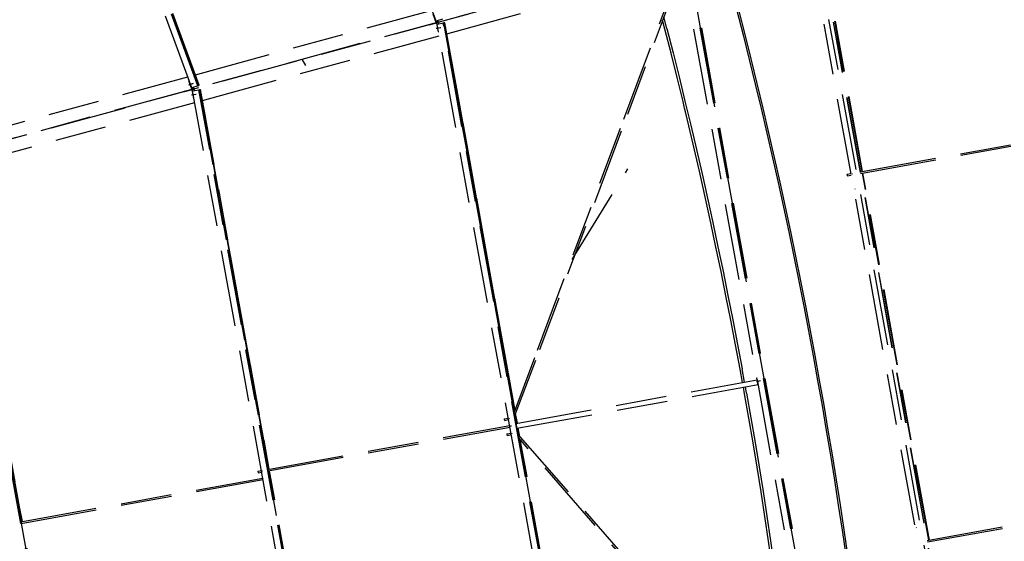
# Model space of a CAD drawing. Units: centimetres. Extents: x -7971 to 168200, y 0 to 118818.
# Drawn here: x 49192 to 56930, y 75850 to 79949 of the extents above; entities that cross this region are included whole.
import ezdxf

# ---------------------------------------------------------------- set-up
doc = ezdxf.new("R2010")
doc.units = ezdxf.units.CM
doc.header["$LTSCALE"] = 100
doc.header["$MEASUREMENT"] = 0
doc.linetypes.add('XKITLINE06', pattern=[7, 3, -1, 2, -1])
doc.layers.add('P04', color=3, linetype='Continuous')
doc.styles.add('XTEEL', font='ROMANS.SHX', dxfattribs={"width": 0.85})
doc.dimstyles.new('TRAÇO-TRAÇO', dxfattribs={"dimscale": 200, "dimtxt": 2.5, "dimasz": 1.5, "dimexe": 1, "dimexo": 0, "dimgap": 1, "dimtad": 1, "dimdec": 0, "dimzin": 0, "dimdsep": 46, "dimtxsty": 'XTEEL', "dimblk1": 'OBLIQUE', "dimblk2": 'OBLIQUE', "dimsah": 1, "dimcen": 1, "dimclrd": 1, "dimclre": 1, "dimclrt": 4, "dimazin": 0, "dimtfac": 1, "dimtdec": 0, "dimtix": 1, "dimtmove": 2, "dimatfit": 3, "dimfxl": 2, "dimtolj": 1, "dimtzin": 0, "dimarcsym": 0})

# ---------------------------------------------------------------- blocks, each defined once
blk = doc.blocks.new('_Oblique')
at = {"color": 0, "linetype": 'ByBlock', "lineweight": -2}
blk.add_line((-0.5, -0.5), (0.5, 0.5), dxfattribs=at)
blk = doc.blocks.new('*D30')
at = {"color": 1, "lineweight": -2, "transparency": 16777216}
blk.add_arc((16779.3, 70187.4), 55369.2, 35.26281, 45.2628, dxfattribs=at)
at = {"layer": 'Defpoints', "color": 0, "transparency": 16777216}
for p in [(57158.9, 110939.2), (60053.8, 104728.2), (63621.9, 103308.2), (16779.3, 70187.4), (16779.3, 70187.4)]:
    blk.add_point(p, dxfattribs=at)
at = {"color": 1, "lineweight": -2, "transparency": 16777216, "xscale": 300, "yscale": 300, "zscale": 300}
for p, rotation in [((55751.2, 109518.5), 135.2627974030095), ((61988.9, 102153.5), 305.2628068181207)]:
    blk.add_blockref('_Oblique', p, dxfattribs=dict(at, rotation=rotation))
at = {"color": 4, "transparency": 16777216, "insert": (59374.2, 106263), "char_height": 500, "attachment_point": 5, "rotation": 310.2628, "style": 'XTEEL'}
blk.add_mtext('\\A1;8747', dxfattribs=at)
blk = doc.blocks.new('*D31')
at = {"color": 1, "lineweight": -2, "transparency": 16777216}
blk.add_arc((16779.3, 70187.4), 55369.2, 25.26271, 35.26281, dxfattribs=at)
at = {"layer": 'Defpoints', "color": 0, "transparency": 16777216}
for p in [(63621.9, 103308.2), (65394.3, 96688.8), (68661.7, 94670.8), (16779.3, 70187.4), (16779.3, 70187.4)]:
    blk.add_point(p, dxfattribs=at)
at = {"color": 1, "lineweight": -2, "transparency": 16777216, "xscale": 300, "yscale": 300, "zscale": 300}
for p, rotation in [((61988.9, 102153.5), 125.2628068181207), ((66853, 93817.3), 295.2627147597864)]:
    blk.add_blockref('_Oblique', p, dxfattribs=dict(at, rotation=rotation))
at = {"color": 4, "transparency": 16777216, "insert": (64991.6, 98318.4), "char_height": 500, "attachment_point": 5, "rotation": 300.26276, "style": 'XTEEL'}
blk.add_mtext('\\A1;8747', dxfattribs=at)
blk = doc.blocks.new('*D32')
at = {"color": 1, "lineweight": -2, "transparency": 16777216}
blk.add_arc((16779.3, 70187.4), 55369.2, 15.26287, 25.26271, dxfattribs=at)
at = {"layer": 'Defpoints', "color": 0, "transparency": 16777216}
for p in [(68661.7, 94670.8), (69257.6, 87844.4), (72125, 85289.7), (16779.3, 70187.4), (16779.3, 70187.4)]:
    blk.add_point(p, dxfattribs=at)
at = {"color": 1, "lineweight": -2, "transparency": 16777216, "xscale": 300, "yscale": 300, "zscale": 300}
for p, rotation in [((66853, 93817.3), 115.2627147597866), ((70195.5, 84763.2), 285.2628747514755)]:
    blk.add_blockref('_Oblique', p, dxfattribs=dict(at, rotation=rotation))
at = {"color": 4, "transparency": 16777216, "insert": (69144, 89519.1), "char_height": 500, "attachment_point": 5, "rotation": 290.26279, "style": 'XTEEL'}
blk.add_mtext('\\A1;8747', dxfattribs=at)
blk = doc.blocks.new('*D33')
at = {"color": 1, "lineweight": -2, "transparency": 16777216}
blk.add_arc((16779.4, 70187.4), 55369.1, 5.26255, 15.26287, dxfattribs=at)
at = {"layer": 'Defpoints', "color": 0, "transparency": 16777216}
for p in [(72125, 85289.7), (71526.5, 78463.2), (73906.6, 75449.3), (16779.3, 70187.4), (16779.3, 70187.4)]:
    blk.add_point(p, dxfattribs=at)
at = {"color": 1, "lineweight": -2, "transparency": 16777216, "xscale": 300, "yscale": 300, "zscale": 300}
for p, rotation in [((70195.5, 84763.2), 105.2628747514755), ((71915.1, 75265.8), 275.262552157068)]:
    blk.add_blockref('_Oblique', p, dxfattribs=dict(at, rotation=rotation))
at = {"color": 4, "transparency": 16777216, "insert": (71705.4, 80132.2), "char_height": 500, "attachment_point": 5, "rotation": 280.26271, "style": 'XTEEL'}
blk.add_mtext('\\A1;8747', dxfattribs=at)
blk = doc.blocks.new('*D35')
at = {"color": 1, "lineweight": -2, "transparency": 16777216}
blk.add_arc((16779.3, 70187.4), 53369.1, 45.2628, 54.31673, dxfattribs=at)
at = {"layer": 'Defpoints', "color": 0, "transparency": 16777216}
for p in [(49076.4, 115161.2), (57158.9, 110939.2), (52295.5, 110022.9), (16779.3, 70187.4), (16779.3, 70187.4)]:
    blk.add_point(p, dxfattribs=at)
at = {"color": 1, "lineweight": -2, "transparency": 16777216, "xscale": 300, "yscale": 300, "zscale": 300}
for p, rotation in [((47909.8, 113536.7), 144.3167306710785), ((54343.5, 108097.8), 315.2627974030095)]:
    blk.add_blockref('_Oblique', p, dxfattribs=dict(at, rotation=rotation))
at = {"color": 4, "transparency": 16777216, "insert": (51524.6, 111288), "char_height": 500, "attachment_point": 5, "rotation": 319.78976, "style": 'XTEEL'}
blk.add_mtext('\\A1;7919', dxfattribs=at)

msp = doc.modelspace()

# ---------------------------------------------------------------- linework, layer by layer
at = {"layer": 'P04', "color": 8, "linetype": 'XKITLINE06', "ltscale": 2}
for p, q in [((52465.7, 79937.8), (50240.8, 85964.5)), ((72125, 85289.7), (16779.3, 70187.4)), ((50592.1, 79430.1), (48487.1, 85132.1)), ((48488.7, 85132.7), (50593.7, 79430.7)), ((50545.1, 79413.7), (48440.4, 85114.9)), ((50600.5, 79433.1), (49570.8, 82222.4)), ((50602.4, 79433.7), (49572.6, 82223.1)), ((50604, 79434.3), (49574.2, 82223.7)), ((56763.8, 73260.8), (55303.4, 81327)), ((55441.9, 80716), (56679.3, 73881.5)), ((55443.8, 80716.6), (56681.3, 73881.7)), ((55812.9, 78755.7), (55457.2, 80720.4)), ((55814.9, 78756.1), (55459.2, 80720.8)), ((55816.8, 78756.5), (55461.1, 80721.3)), ((55368.4, 80702.7), (56605.8, 73868.2)), ((42688.4, 77257.5), (54858.4, 80577.9)), ((55595.3, 73774.7), (54389, 80437.1)), ((55644.4, 73782.7), (54438, 80446)), ((54439.7, 80446.3), (55646, 73783)), ((55653.2, 73784.2), (54446.8, 80447.6)), ((55655.2, 73784.5), (54448.7, 80447.9)), ((55656.8, 73784.8), (54450.4, 80448.2)), ((53940.9, 79167.5), (54379.3, 80340.1)), ((54388.3, 80329.1), (53955, 79170)), ((52549.1, 79839.5), (54285.7, 80313.3)), ((50573.4, 79517.1), (52433.7, 80024.7)), ((54828.1, 80021.6), (54877.3, 79829.2)), ((54892.8, 79833.2), (54843.6, 80025.6)), ((52465.6, 79927.5), (52441.9, 79993.3)), ((52514.3, 79954.8), (52465.7, 79937.8)), ((52470, 79929.1), (52466.7, 79938.2)), ((52478.6, 79942.3), (52482.2, 79932.4)), ((54262.6, 79875.4), (54244.6, 79944.6)), ((54278.1, 79879.4), (54254.3, 79970.6)), ((52406, 79911.2), (52485.6, 79932.9)), ((52407.3, 79906.6), (52406, 79911.2)), ((52486.8, 79928.3), (52407.3, 79906.6)), ((52445.8, 79917.2), (52444.6, 79921.7)), ((52464.5, 79882), (52495.5, 79887.8)), ((52465.6, 79927.5), (52470, 79929.1)), ((52471.4, 79923.8), (52466.8, 79922.9)), ((52466.8, 79922.9), (52479.9, 79854.1)), ((52469.7, 79883.4), (52500.8, 79889.3)), ((52482.2, 79932.4), (52470, 79929.1)), ((52483.6, 79927.1), (52471.4, 79923.8)), ((52473.2, 79914.4), (52471.4, 79923.8)), ((52472.2, 79914.2), (52522.8, 79923.4)), ((53616.7, 73592.7), (52472.2, 79914.2)), ((52474.6, 79925), (52473.4, 79929.6)), ((52477.6, 79931.1), (52477.7, 79930.8)), ((52477.7, 79930.8), (52482.2, 79932.4)), ((52479, 79926.2), (52483.6, 79927.1)), ((52479.1, 79925.8), (52479, 79926.2)), ((52485.6, 79916.6), (52483.6, 79927.1)), ((52486.8, 79928.3), (52485.6, 79932.9)), ((53665.8, 73600.7), (52521.1, 79923.1)), ((52533.6, 79925.3), (52522.8, 79923.4)), ((52522.8, 79923.4), (53667.5, 73600.9)), ((53082.7, 76871.7), (52529.9, 79924.7)), ((52531.9, 79925), (53084, 76875.4)), ((53085.2, 76878.5), (52533.6, 79925.3)), ((54311.1, 79686), (54262.6, 79875.4)), ((54278.1, 79879.4), (54326.6, 79689.9)), ((50628.4, 79315.5), (52488.7, 79823)), ((52479.9, 79854.1), (52483, 79854.7)), ((54877.3, 79829.2), (54925.5, 79636.7)), ((54941, 79640.5), (54892.8, 79833.2)), ((51440.5, 79589.6), (51413.3, 79639.9)), ((51440.5, 79589.6), (51413.3, 79639.9)), ((51440.5, 79589.6), (51413.3, 79639.9)), ((54358.6, 79496.2), (54311.1, 79686)), ((54326.6, 79689.9), (54374.1, 79500.1)), ((54925.5, 79636.7), (54972.7, 79443.8)), ((54988.3, 79447.6), (54941, 79640.5)), ((48652.8, 78993.1), (50513, 79500.7)), ((50521.3, 79469.3), (50524.2, 79470.3)), ((50544.9, 79403.4), (50521.3, 79469.3)), ((54405.2, 79306.3), (54358.6, 79496.2)), ((54374.1, 79500.1), (54420.7, 79310)), ((50485.4, 79387.1), (50565, 79408.8)), ((50566.2, 79404.3), (50486.6, 79382.5)), ((50522.1, 79437.4), (50551.9, 79448.1)), ((50525.2, 79393.1), (50523.9, 79397.7)), ((50527.4, 79438.9), (50557.1, 79449.6)), ((50544.9, 79403.4), (50549.4, 79405)), ((50593.7, 79430.7), (50545.1, 79413.7)), ((50549.4, 79405), (50546.1, 79414.1)), ((50550.8, 79399.7), (50546.2, 79398.8)), ((50546.2, 79398.8), (50559.3, 79330)), ((50561.6, 79408.3), (50549.4, 79405)), ((50563, 79403), (50550.8, 79399.7)), ((50552.6, 79390.3), (50550.8, 79399.7)), ((50551.5, 79390.1), (50602.2, 79399.3)), ((50554, 79400.9), (50552.8, 79405.5)), ((50557, 79407.1), (50557.1, 79406.7)), ((50557.1, 79406.7), (50561.6, 79408.3)), ((50558, 79418.2), (50561.6, 79408.3)), ((50558.4, 79402.1), (50563, 79403)), ((50558.4, 79401.8), (50558.4, 79402.1)), ((50565, 79392.6), (50563, 79403)), ((50566.2, 79404.3), (50565, 79408.8)), ((50593.7, 79430.7), (50604, 79434.3)), ((51683.4, 73418.1), (50600.5, 79399)), ((50602.2, 79399.3), (50609.3, 79400.6)), ((50602.2, 79399.3), (51685, 73418.3)), ((50609.3, 79400.6), (50612.9, 79401.2)), ((51149.6, 76416.5), (50609.3, 79400.6)), ((50611.3, 79400.9), (51151.5, 76416.8)), ((51153.2, 76417.1), (50612.9, 79401.2)), ((54972.7, 79443.8), (55019, 79250.8)), ((55034.6, 79254.5), (54988.3, 79447.6)), ((50486.6, 79382.5), (50485.4, 79387.1)), ((50543.8, 79357.9), (50574.9, 79363.8)), ((50549.1, 79359.3), (50580.1, 79365.2)), ((51634.3, 73410.1), (50551.5, 79390.1)), ((50559.3, 79330), (50562.3, 79330.6)), ((48707.8, 78791.5), (50568, 79299)), ((54417.7, 79253.8), (54405.2, 79306.3)), ((54424.5, 79225.7), (54417.7, 79253.8)), ((54420.7, 79310), (54466.3, 79119.8)), ((55019, 79250.8), (55064.3, 79057.5)), ((55079.9, 79061.1), (55034.6, 79254.5)), ((54450.7, 79116.1), (54424.5, 79225.7)), ((53262.4, 77352.4), (53914.4, 79096.4)), ((54495.4, 78925.7), (54450.7, 79116.1)), ((54466.3, 79119.8), (54511, 78929.3)), ((55799.2, 78753.3), (57674.7, 79092.8)), ((53918.6, 79072.7), (53276.4, 77354.9)), ((55064.3, 79057.5), (55108.6, 78864)), ((55124.2, 78867.5), (55079.9, 79061.1)), ((55801.4, 78741.1), (57676.9, 79080.7)), ((54511, 78929.3), (54554.6, 78738.5)), ((49700.9, 73235.5), (48679.9, 78874.9)), ((48681.5, 78875.2), (49702.6, 73235.8)), ((49208.7, 76004.2), (48688.7, 78876.5)), ((48690.6, 78876.9), (49210.7, 76004.5)), ((49212.3, 76004.8), (48692.3, 78877.2)), ((54539, 78735), (54495.4, 78925.7)), ((55108.6, 78864), (55152, 78670.2)), ((55167.6, 78673.7), (55124.2, 78867.5)), ((53534.9, 78063.9), (53972.1, 78777.3)), ((54581.7, 78544.2), (54539, 78735)), ((54554.6, 78738.5), (54597.4, 78547.6)), ((55694.3, 78733.2), (55694.6, 78734.3)), ((55694.3, 78733.2), (55694.8, 78729.2)), ((55694.6, 78734.3), (55723.9, 78739.6)), ((55694.8, 78729.2), (55695.7, 78724.6)), ((55695.7, 78724.6), (55696.5, 78722.2)), ((55696.5, 78722.2), (55726, 78727.5)), ((55736.7, 78735.7), (55734.7, 78735.3)), ((56337.4, 75859), (55815.1, 78743.6)), ((56339.4, 75859.3), (55817.1, 78744)), ((56341.3, 75859.7), (55819, 78744.3)), ((55152, 78670.2), (55194.3, 78476.3)), ((55210, 78479.6), (55167.6, 78673.7)), ((54623.5, 78353.1), (54581.7, 78544.2)), ((54597.4, 78547.6), (54639.1, 78356.5)), ((55758.1, 78617.6), (55756.1, 78617.2)), ((55194.3, 78476.3), (55235.7, 78282.1)), ((55251.4, 78285.4), (55210, 78479.6)), ((54664.2, 78161.8), (54623.5, 78353.1)), ((54639.1, 78356.5), (54679.9, 78165.1)), ((55235.7, 78282.1), (55276.1, 78087.7)), ((55291.8, 78090.9), (55251.4, 78285.4)), ((54704, 77970.3), (54664.2, 78161.8)), ((54679.9, 78165.1), (54719.7, 77973.5)), ((55276.1, 78087.7), (55315.5, 77893.1)), ((55331.2, 77896.3), (55291.8, 78090.9)), ((54742.9, 77778.6), (54704, 77970.3)), ((54719.7, 77973.5), (54758.6, 77781.8)), ((55315.5, 77893.1), (55354, 77698.4)), ((55369.7, 77701.4), (55331.2, 77896.3)), ((54780.7, 77586.7), (54742.9, 77778.6)), ((54758.6, 77781.8), (54796.4, 77589.8)), ((55354, 77698.4), (55391.4, 77503.4)), ((55407.1, 77506.4), (55369.7, 77701.4)), ((54817.6, 77394.7), (54780.7, 77586.7)), ((54796.4, 77589.8), (54833.3, 77397.7)), ((55391.4, 77503.4), (55427.9, 77308.2)), ((55443.6, 77311.1), (55407.1, 77506.4)), ((54853.6, 77202.4), (54817.6, 77394.7)), ((54833.3, 77397.7), (54869.3, 77205.3)), ((55427.9, 77308.2), (55463.4, 77112.9)), ((55479.1, 77115.7), (55443.6, 77311.1)), ((53077.7, 76858.5), (53240.7, 77294.4)), ((53245, 77270.7), (53082, 76834.8)), ((54872.6, 77097.7), (54853.6, 77202.4)), ((54888.3, 77100.5), (54869.3, 77205.3)), ((53092.8, 76775.4), (54988.6, 77118.7)), ((53099.5, 76737.9), (54995.4, 77081.2)), ((55014.9, 77110), (54983.8, 77104.3)), ((54985.6, 77135.3), (54986.8, 77135.5)), ((54996.3, 77076.3), (54985.6, 77135.3)), ((54993.8, 77106.3), (54998.5, 77107.1)), ((54997.5, 77076.5), (54996.3, 77076.3)), ((55463.4, 77112.9), (55497.9, 76917.4)), ((55513.6, 76920.1), (55479.1, 77115.7)), ((54888.5, 77010), (54879.4, 77060.2)), ((54922.5, 76817.4), (54888.5, 77010)), ((54904.3, 77012.8), (54895.1, 77063)), ((54904.3, 77012.8), (54938.2, 76820.1)), ((55497.9, 76917.4), (55531.4, 76721.7)), ((55547.1, 76724.4), (55513.6, 76920.1)), ((53099.9, 76776.7), (53087, 76848.1)), ((53101.8, 76777.1), (53088.3, 76851.7)), ((53103.5, 76777.4), (53089.5, 76854.8)), ((52999.8, 76812.4), (52999.6, 76811)), ((52999.6, 76811), (53000.2, 76806.8)), ((52999.8, 76812.4), (53032.7, 76818.4)), ((53000.2, 76806.8), (53001.1, 76802.3)), ((53001.1, 76802.3), (53001.9, 76800.2)), ((53001.9, 76800.2), (53034.9, 76806.2)), ((53040, 76813.5), (53042, 76813.9)), ((54955.5, 76624.6), (54922.5, 76817.4)), ((54938.2, 76820.1), (54971.3, 76627.3)), ((51142.5, 76415.2), (53043.4, 76759.3)), ((51144.7, 76402.9), (53045.6, 76747.1)), ((53021.1, 76694.3), (53054.1, 76700.3)), ((53021.1, 76694.3), (53021.1, 76692)), ((53021.1, 76692), (53021.8, 76687.5)), ((53021.8, 76687.5), (53022.7, 76683.4)), ((53022.7, 76683.4), (53023.4, 76682.1)), ((53023.4, 76682.1), (53056.3, 76688.1)), ((53052.6, 76754.8), (53050.7, 76754.5)), ((53057.4, 76755.6), (53052.7, 76754.7)), ((53061.4, 76695.4), (53063.3, 76695.8)), ((53117.5, 76679.3), (53106.7, 76739.2)), ((53108.2, 76690), (55556.8, 73875.2)), ((53120.1, 76676.4), (53108.6, 76739.6)), ((53122.2, 76673.9), (53110.3, 76739.9)), ((55531.4, 76721.7), (55563.9, 76525.9)), ((55579.7, 76528.5), (55547.1, 76724.4)), ((55552.3, 73861.7), (53112.5, 76666.3)), ((53674.7, 73602.1), (53121.8, 76655.6)), ((53676.6, 73602.4), (53124.4, 76652.7)), ((53678.3, 73602.7), (53126.5, 76650.2)), ((54987.5, 76431.7), (54955.5, 76624.6)), ((54971.3, 76627.3), (55003.3, 76434.3)), ((55563.9, 76525.9), (55595.4, 76329.9)), ((55611.2, 76332.4), (55579.7, 76528.5)), ((51064.7, 76401.1), (51091.8, 76406)), ((51064.7, 76401.1), (51064.7, 76398.8)), ((51064.7, 76398.8), (51065.4, 76394.3)), ((51065.4, 76394.3), (51066.3, 76390.2)), ((51066.3, 76390.2), (51067, 76388.9)), ((51067, 76388.9), (51094, 76393.8)), ((51101, 76401.8), (51099.1, 76401.4)), ((51692.2, 73419.5), (51151.8, 76404.2)), ((51694.2, 73419.8), (51153.8, 76404.6)), ((51695.8, 73420.1), (51155.4, 76404.9)), ((55018.6, 76238.6), (54987.5, 76431.7)), ((55003.3, 76434.3), (55034.4, 76241.1)), ((49201.6, 76002.9), (51102.5, 76347.1)), ((49203.8, 75990.7), (51104.7, 76334.8)), ((51111.7, 76342.8), (51109.8, 76342.4)), ((51153.1, 76356.2), (51153.7, 76356.3)), ((51153.7, 76354), (51153.7, 76356.3)), ((51153.7, 76356.3), (51154.4, 76355.1)), ((51154.4, 76349.5), (51153.7, 76354)), ((51154.4, 76355.1), (51155.3, 76351)), ((51155.3, 76345.4), (51154.4, 76349.5)), ((51155.3, 76351), (51156, 76346.4)), ((51156, 76344.1), (51155.3, 76345.4)), ((51155.3, 76344), (51156, 76344.1)), ((51156, 76346.4), (51156, 76344.1)), ((55595.4, 76329.9), (55625.9, 76133.7)), ((55641.8, 76136.1), (55611.2, 76332.4)), ((55048.7, 76045.3), (55018.6, 76238.6)), ((55034.4, 76241.1), (55064.5, 76047.7)), ((56323.7, 75856.5), (58199.1, 76196.1)), ((56325.9, 75844.4), (58201.3, 76184)), ((55625.9, 76133.7), (55655.5, 75937.4)), ((55671.3, 75939.7), (55641.8, 76136.1)), ((49709.7, 73236.9), (49210.9, 75992)), ((49711.7, 73237.2), (49212.9, 75992.3)), ((49713.4, 73237.5), (49214.5, 75992.6)), ((55077.8, 75851.9), (55048.7, 76045.3)), ((55064.5, 76047.7), (55093.6, 75854.3)), ((55655.5, 75937.4), (55684, 75740.9)), ((55699.9, 75743.2), (55671.3, 75939.7)), ((56239.8, 75957), (56237.8, 75956.7)), ((55105.9, 75658.4), (55077.8, 75851.9)), ((55093.6, 75854.3), (55121.7, 75660.6))]:
    msp.add_line(p, q, dxfattribs=at)

# ---------------------------------------------------------------- dimensions: what is measured, and where the dimension line sits
for base, line1, line2, text, picture, middle in [((52295.5, 110022.9), ((49076.4, 115161.2), (16779.3, 70187.4)), ((57158.9, 110939.2), (16779.3, 70187.4)), '7919', '*D35', (51524.6, 111288)), ((60053.8, 104728.2), ((63621.9, 103308.2), (16779.3, 70187.4)), ((57158.9, 110939.2), (16779.3, 70187.4)), '8747', '*D30', (59374.2, 106263)), ((65394.3, 96688.8), ((16779.3, 70187.4), (68661.7, 94670.8)), ((63621.9, 103308.2), (16779.3, 70187.4)), '8747', '*D31', (64991.6, 98318.4)), ((69257.6, 87844.4), ((72125, 85289.7), (16779.3, 70187.4)), ((16779.3, 70187.4), (68661.7, 94670.8)), '8747', '*D32', (69144, 89519.1)), ((71526.5, 78463.2), ((16779.3, 70187.4), (73906.6, 75449.3)), ((72125, 85289.7), (16779.3, 70187.4)), '8747', '*D33', (71705.4, 80132.2))]:
    dim = msp.add_angular_dim_2l(base=base, line1=line1, line2=line2, text=text, dimstyle='TRAÇO-TRAÇO')
    dim.commit()
    dim.dimension.update_dxf_attribs({"geometry": picture, "text_midpoint": middle})

doc.saveas('drawing.dxf')
